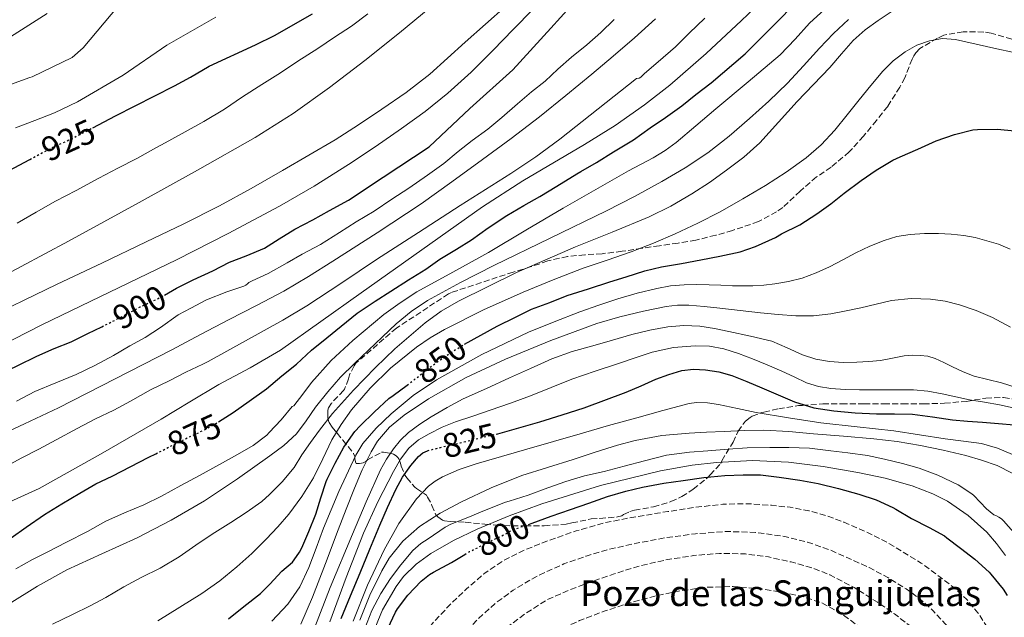
# Model space of a CAD drawing. Units: metres. Extents: x 590272 to 593708, y 4738276 to 4740635.
# Drawn here: x 590654 to 590941, y 4738823 to 4738997 of the extents above; entities that cross this region are included whole.
import ezdxf
from ezdxf.enums import TextEntityAlignment as Align

# ---------------------------------------------------------------- set-up
doc = ezdxf.new("R2010")
doc.units = ezdxf.units.M
doc.header["$MEASUREMENT"] = 0
doc.linetypes.add('DGN Style 3', pattern=[2.435891, 1.739922, -0.695969])
doc.linetypes.add('DGN Style 5', pattern=[1.217945, 0.521977, -0.695969])
for name, color, linetype, lineweight in [('Cota de curva de nivel directora', 7, 'Continuous', 0), ('Curva de nivel de depresión intermedia', 30, 'DGN Style 3', 0), ('Curva de nivel directora', 30, 'Continuous', 30), ('Curva de nivel directora no vista', 30, 'DGN Style 5', 30), ('Curva de nivel intermedia', 30, 'Continuous', 0), ('Texto de Balsa-alberca', 4, 'Continuous', 0), ('Zona arbolada', 92, 'DGN Style 3', 0)]:
    doc.layers.add(name, color=color, linetype=linetype, lineweight=lineweight)
doc.styles.add('Style-Arial', font='arial.ttf')

msp = doc.modelspace()

# ---------------------------------------------------------------- linework, layer by layer
at = {"layer": 'Curva de nivel de depresión intermedia', "color": 30, "linetype": 'DGN Style 3', "lineweight": 0, "flags": 128}
for points, elevation in [([(590940.87, 4738809.59), (590942.37, 4738804.19), (590943.55, 4738798.21), (590944.34, 4738792.19), (590944.69, 4738786), (590945.03, 4738779.81), (590945.53, 4738773.72), (590946.5, 4738767.68), (590947.88, 4738762.87), (590949.36, 4738758.1), (590950.58, 4738753.74), (590951.68, 4738749.34), (590952.2, 4738744.5), (590952, 4738739.63), (590951.48, 4738734.77), (590950.47, 4738729.95), (590948.64, 4738724.3), (590946.45, 4738718.8), (590944.1, 4738713.3), (590941.2, 4738708.13), (590937.55, 4738703.04), (590933.91, 4738697.95), (590928.84, 4738690.89), (590923.78, 4738683.82), (590918.03, 4738675.88), (590914.71, 4738672.38), (590910.78, 4738669.7), (590894.11, 4738661.55), (590890.37, 4738659.71), (590886.62, 4738657.87), (590882.09, 4738655.99), (590877.47, 4738654.3), (590873.55, 4738652.6), (590871.55, 4738651.9), (590869.49, 4738651.57), (590864.52, 4738651.4), (590859.55, 4738651.23), (590849.54, 4738651.62), (590839.52, 4738652), (590833.95, 4738652.42), (590828.38, 4738653.01), (590824.23, 4738653.52), (590820.08, 4738654.13), (590816.55, 4738654.88), (590813.17, 4738656.29), (590810.15, 4738658.54), (590807.6, 4738661.28), (590804.97, 4738664.4), (590802.61, 4738667.68), (590800.31, 4738671.61), (590797.99, 4738675.52), (590795.44, 4738679.47), (590792.9, 4738683.43), (590790.11, 4738687.82), (590787.35, 4738692.23), (590785.09, 4738696.23), (590783.22, 4738700.42), (590781.3, 4738705.6), (590779.49, 4738710.82), (590778.16, 4738714.96), (590776.77, 4738719.09), (590774.95, 4738722.71), (590772.67, 4738726.08), (590770.17, 4738729.38), (590767.67, 4738732.67), (590765.07, 4738736.5), (590762.72, 4738740.53), (590761.46, 4738743.56), (590760.64, 4738746.74), (590759.76, 4738751.79), (590759.23, 4738756.87), (590758.99, 4738762.4), (590758.9, 4738767.94), (590758.98, 4738773.92), (590759.2, 4738779.91), (590759.64, 4738785.47), (590760.45, 4738791.01), (590761.69, 4738796.11), (590763.28, 4738801.12), (590765.27, 4738806.65), (590767.78, 4738811.97), (590771.19, 4738817.11), (590775.14, 4738821.83), (590779.54, 4738826.49), (590784.16, 4738830.93), (590789.39, 4738835.41), (590795.06, 4738839.31), (590801.39, 4738842.48), (590807.96, 4738845.06), (590816.32, 4738848.01), (590824.84, 4738850.4), (590833.96, 4738852.16), (590843.12, 4738853.66), (590851.12, 4738854.86), (590859.14, 4738855.79), (590866.27, 4738855.94), (590873.41, 4738855.47), (590878.87, 4738854.88), (590884.28, 4738853.89), (590889.45, 4738852.41), (590894.5, 4738850.56)], 795), ([(590894.5, 4738850.56), (590900.93, 4738847.8), (590907.19, 4738844.66), (590917.14, 4738838.59), (590926.52, 4738831.58), (590930.36, 4738828.06), (590933.72, 4738824.06), (590936.6, 4738819.6), (590938.9, 4738814.85), (590940.87, 4738809.59)], 795), ([(590862.5, 4738663.31), (590854.58, 4738663.74), (590846.66, 4738664.35), (590841.23, 4738664.92), (590835.86, 4738665.99), (590831.99, 4738667.68), (590828.53, 4738670.11), (590826.42, 4738671.81), (590824.39, 4738673.59), (590821.7, 4738676.1), (590819.01, 4738678.61), (590814.81, 4738684.26), (590810.61, 4738689.91), (590807.53, 4738694.3), (590804.56, 4738698.77), (590801.85, 4738702.84), (590799.19, 4738706.95), (590796.67, 4738711.19), (590794.4, 4738715.59), (590792.54, 4738719.74), (590790.88, 4738723.97), (590789.4, 4738728.75), (590787.91, 4738733.54), (590785.99, 4738737.88), (590783.65, 4738742.03), (590781.2, 4738745.63), (590778.55, 4738749.07), (590775.71, 4738752.21), (590772.83, 4738755.35), (590770.58, 4738758.4), (590768.99, 4738761.86), (590768.16, 4738765.74), (590767.79, 4738771.58), (590768.02, 4738777.41), (590768.44, 4738783.47), (590769.44, 4738789.51), (590771.15, 4738794.97), (590773.24, 4738800.27), (590775.93, 4738806.43), (590779.14, 4738812.35), (590783.12, 4738817.58), (590787.72, 4738822.29), (590792.61, 4738826.72), (590797.89, 4738830.67), (590805.14, 4738834.91), (590812.77, 4738838.34), (590819.21, 4738840.63), (590825.76, 4738842.53), (590833.94, 4738844.39), (590842.2, 4738845.94), (590851.23, 4738847.16), (590860.26, 4738847.81), (590868.76, 4738847.56), (590877.25, 4738846.34), (590883.95, 4738844.7), (590890.47, 4738842.43), (590901.9, 4738837.3), (590907.39, 4738834.34), (590912.76, 4738831.04), (590916.87, 4738828.04), (590920.66, 4738824.64), (590924.17, 4738820.87), (590927.4, 4738816.86), (590930.04, 4738813.06), (590932.29, 4738808.98), (590933.87, 4738804.97), (590934.8, 4738800.82), (590935.37, 4738795.88), (590935.68, 4738790.93), (590935.76, 4738785.37), (590935.86, 4738779.81), (590936.27, 4738774.64), (590936.98, 4738769.5), (590938.23, 4738764.43), (590939.54, 4738759.36), (590940.31, 4738754.26), (590940.69, 4738749.15), (590940.6, 4738744.05), (590939.87, 4738738.94), (590938.36, 4738732.98), (590936.45, 4738727.17), (590934.08, 4738720.94), (590931.46, 4738714.82), (590928.75, 4738709.18), (590925.46, 4738703.9), (590921.27, 4738698.63), (590916.93, 4738693.5), (590912.7, 4738688.61), (590908.42, 4738683.76), (590903.99, 4738679.18), (590899.1, 4738674.93), (590893.67, 4738671.08), (590889.36, 4738668.68), (590882.56, 4738665.88), (590875.41, 4738664.1), (590868.95, 4738663.36), (590862.5, 4738663.31)], 790), ([(590867.42, 4738674.42), (590862.03, 4738674.53), (590856.51, 4738675.24), (590851.04, 4738676.53), (590846.51, 4738678.02), (590842.32, 4738680.23), (590838.11, 4738683.43), (590834.08, 4738686.82), (590829.78, 4738690.4), (590825.78, 4738694.35), (590823.99, 4738696.88), (590822.03, 4738701.03), (590820.48, 4738705.36), (590818.73, 4738710.82), (590816.91, 4738716.24), (590814.51, 4738722.71), (590812.1, 4738729.19), (590808.16, 4738739.64), (590804.23, 4738750.1), (590801.9, 4738754.89), (590798.82, 4738759.3), (590796.25, 4738762.15), (590793.43, 4738764.72), (590790.86, 4738766.73), (590788.29, 4738768.74), (590786.16, 4738770.65), (590784.12, 4738772.67), (590782.31, 4738774.77), (590780.77, 4738777.12), (590779.61, 4738779.73), (590779.03, 4738782.47), (590778.86, 4738786.17), (590779.17, 4738789.86), (590779.81, 4738793.27), (590780.69, 4738796.66), (590783.35, 4738805.02), (590785.19, 4738808.98), (590787.7, 4738812.66), (590791.55, 4738816.37), (590795.78, 4738819.54), (590801.73, 4738824), (590808, 4738827.94), (590814, 4738830.6), (590820.13, 4738832.88), (590827.19, 4738835.35), (590834.34, 4738837.6), (590842.45, 4738839.5), (590850.66, 4738840.78), (590858.25, 4738841.42), (590865.84, 4738841.26), (590872.51, 4738840.37), (590879.12, 4738838.91), (590884.86, 4738837.32), (590890.42, 4738835.2), (590897.53, 4738831.45), (590904.32, 4738827.18), (590909.32, 4738823.72), (590914.16, 4738820.05), (590918.25, 4738816.51), (590921.88, 4738812.43), (590923.86, 4738809.11), (590925.22, 4738805.5), (590926.41, 4738801.16), (590927.2, 4738796.75), (590927.7, 4738792), (590927.92, 4738787.25), (590927.9, 4738781.99), (590927.87, 4738776.74), (590927.87, 4738771.04), (590927.87, 4738765.34), (590927.87, 4738760.01), (590927.87, 4738754.67), (590927.48, 4738748.36), (590926.35, 4738742.13), (590924.91, 4738736.25), (590923.43, 4738730.38), (590921.78, 4738723.92), (590920.07, 4738717.47), (590919.02, 4738714.62), (590916.83, 4738710.61), (590914.35, 4738706.7), (590908.53, 4738697.94), (590901.91, 4738689.74), (590898.34, 4738686.41), (590894.45, 4738683.44), (590889.55, 4738680.1), (590884.26, 4738677.38), (590878.6, 4738675.67), (590872.82, 4738674.8), (590867.42, 4738674.42)], 785), ([(590859.96, 4738685.62), (590856.64, 4738686.22), (590853.35, 4738687.84), (590851.49, 4738689.28), (590849.39, 4738691.7), (590847.91, 4738694.51), (590845.91, 4738699.71), (590844.34, 4738704.99), (590842.94, 4738710.95), (590841.54, 4738716.91), (590840.11, 4738722.4), (590838.51, 4738727.86), (590836.31, 4738733.1), (590833.46, 4738738.07), (590830.54, 4738742.53), (590827.15, 4738746.61), (590823.83, 4738749.85), (590820.45, 4738753.03), (590816.91, 4738755.85), (590815.2, 4738757.32), (590813.78, 4738759.03), (590812.39, 4738761.15), (590811.01, 4738763.27), (590810.43, 4738765.84), (590809.86, 4738768.42), (590809.14, 4738771.2), (590808.26, 4738773.95), (590806.95, 4738776.5), (590804.92, 4738778.66), (590802.25, 4738780.35), (590799.36, 4738781.46), (590796.61, 4738782), (590793.86, 4738782.55), (590792.11, 4738783.25), (590790.55, 4738784.43), (590789.1, 4738786.66), (590788.4, 4738789.11), (590788.1, 4738792.04), (590788.37, 4738794.96), (590789.31, 4738798.3), (590790.72, 4738801.54), (590792.79, 4738805), (590795.35, 4738808.08), (590799.9, 4738812.06), (590804.87, 4738815.41), (590810.99, 4738818.83), (590817.32, 4738821.78), (590824.56, 4738824.53), (590831.92, 4738826.93), (590839.32, 4738828.94), (590846.84, 4738830.53), (590854.52, 4738831.52), (590862.21, 4738831.73), (590869.2, 4738831.19), (590876.18, 4738830.13), (590882.24, 4738828.89), (590888.13, 4738826.94), (590893.65, 4738823.94), (590898.72, 4738820.22), (590904.43, 4738815.44), (590909.73, 4738810.21), (590912.29, 4738807.07), (590914.37, 4738803.6), (590916.12, 4738799.37), (590917.3, 4738794.98), (590918.21, 4738790.02), (590918.71, 4738785.02), (590918.81, 4738779.22), (590918.69, 4738773.41), (590918.48, 4738768.01), (590917.89, 4738762.62), (590916.56, 4738756.64), (590914.96, 4738750.74), (590912.97, 4738743.78), (590910.87, 4738736.86), (590908.32, 4738729.63), (590905.01, 4738722.69), (590901.02, 4738716.74), (590896.45, 4738711.25), (590892.08, 4738706.42), (590887.59, 4738701.7), (590883.25, 4738697.45), (590878.69, 4738693.39), (590874.31, 4738690.34), (590869.44, 4738687.81), (590865.81, 4738686.44), (590862.16, 4738685.71), (590859.96, 4738685.62)], 780)]:
    msp.add_lwpolyline(points, dxfattribs=dict(at, elevation=elevation))
at = {"layer": 'Curva de nivel directora', "color": 30, "linetype": 'Continuous', "lineweight": 30, "flags": 128}
for points, elevation in [([(590696.1, 4738916.9), (590699.57, 4738918.89), (590704.47, 4738921.32), (590710.15, 4738923.98), (590715.07, 4738926.5), (590719.95, 4738928.3), (590725.25, 4738930.63), (590729.55, 4738933.27), (590734.11, 4738936.1), (590739.38, 4738938.9), (590744.27, 4738941.59), (590749.79, 4738944.63), (590760, 4738951.32), (590773.35, 4738960.2), (590785.27, 4738971.37), (590797.8, 4738982.73), (590808.98, 4738994.85), (590820.2, 4739007.45)], 900), ([(590711.89, 4738879.86), (590716.15, 4738882.6), (590720.8, 4738885.9), (590725.87, 4738889.53), (590730.39, 4738893.3), (590734.66, 4738896.65), (590739.06, 4738900.81), (590743.54, 4738904.42), (590747.73, 4738907.78), (590752.4, 4738911.56), (590757.6, 4738915.11), (590762.15, 4738918.02), (590767.39, 4738921.35), (590772.37, 4738924.44), (590776.55, 4738927.34), (590781.35, 4738930.28), (590785.79, 4738933.06), (590790.61, 4738936.49), (590796.1, 4738940.12), (590801.09, 4738943.08), (590805.68, 4738945.72), (590810.71, 4738948.66), (590816.51, 4738952.29), (590817.67, 4738952.97), (590822.26, 4738955.65), (590827.27, 4738958.73), (590833.06, 4738962.2), (590837.97, 4738965.7), (590842.4, 4738968.74), (590847.2, 4738972.17), (590851.27, 4738975.43), (590855.73, 4738978.89), (590865.67, 4738987.4), (590873.67, 4738995.38), (590881.27, 4739003.11)], 875), ([(590675.16, 4738965.78), (590681.75, 4738969.2), (590698.95, 4738978.02), (590703.62, 4738980.59), (590709.08, 4738983.71), (590722.65, 4738990.03), (590728.22, 4738992.72), (590739.29, 4738999.01)], 925), ([(590783.69, 4738902.53), (590788.51, 4738905.18), (590793.28, 4738907.8), (590798.61, 4738910.44), (590803.25, 4738912.74), (590808.61, 4738914.76), (590813.71, 4738916.74), (590819.92, 4738918.69), (590826.19, 4738920.74), (590830.99, 4738922.17), (590836.39, 4738924.01), (590841.27, 4738925.17), (590847.09, 4738926.15), (590852.8, 4738927.17), (590858.32, 4738928.26), (590864.27, 4738929.54), (590868.71, 4738931.11), (590874.55, 4738933.67), (590876.34, 4738934.74), (590881.65, 4738937.41), (590886.64, 4738940.6), (590890.71, 4738943.53), (590894.66, 4738946.69), (590899.62, 4738950.31), (590904, 4738953.41), (590908.85, 4738956.33), (590910.99, 4738957.24), (590916.11, 4738959.48), (590921.51, 4738961.96), (590926.88, 4738963.76), (590932.24, 4738965.14), (590933.63, 4738965.28), (590939.38, 4738965.35), (590944.37, 4738964.88)], 850), ([(590649.22, 4738952.53), (590656.76, 4738956.53)], 925), ([(590577.3, 4738847.82), (590581.31, 4738852.33), (590586.37, 4738856.79), (590591.38, 4738860.83), (590595.55, 4738863.63), (590600.43, 4738866.55), (590607.97, 4738871.5), (590617.19, 4738876.59), (590622.45, 4738879.4), (590627.2, 4738882.31), (590628.5, 4738883.18), (590633.65, 4738886.43), (590638.35, 4738889.05), (590643.09, 4738891.51), (590648.13, 4738893.85), (590653.19, 4738896.27), (590658.75, 4738899.08), (590663.86, 4738901.32), (590668.82, 4738903.27), (590673.63, 4738905.62), (590677.74, 4738907.63)], 900), ([(590792.93, 4738876.26), (590793.47, 4738876.39), (590799.61, 4738878.06), (590805.7, 4738879.88), (590812.21, 4738881.86), (590818.69, 4738883.94), (590830.9, 4738888.47), (590835.28, 4738890.35), (590839.65, 4738892.28), (590843.39, 4738893.69), (590847.23, 4738894.82), (590850.65, 4738895.28), (590854.08, 4738895.09), (590857.99, 4738894.5), (590861.79, 4738893.4), (590866.17, 4738891.6), (590870.53, 4738889.78), (590875.31, 4738887.74), (590880.11, 4738885.7), (590885.78, 4738883.96), (590891.65, 4738883.03), (590897.84, 4738882.51), (590904.03, 4738882.21), (590909.33, 4738882.23), (590914.63, 4738882.13), (590920.48, 4738881.32), (590926.32, 4738880.47), (590930.69, 4738880.09), (590935.06, 4738879.72), (590939.7, 4738879.33), (590944.34, 4738878.95)], 825), ([(590714.8, 4738822.31), (590719.25, 4738825.86), (590724.13, 4738829.69), (590726.82, 4738832.39), (590730.34, 4738836.26), (590733.42, 4738838.87), (590733.98, 4738839.5), (590735.54, 4738841.74), (590736.18, 4738843), (590738.27, 4738847.8), (590740.29, 4738852.86), (590741.76, 4738857.64), (590743.3, 4738862.42), (590743.63, 4738863.14), (590745.94, 4738867.77), (590748.48, 4738872.49), (590751.67, 4738876.98), (590753.23, 4738878.7), (590757.39, 4738882.81), (590761.65, 4738886.71), (590762.83, 4738887.54), (590766.96, 4738890.57)], 850), ([(590651.3, 4738845.93), (590655.65, 4738849.1), (590660.98, 4738852.75), (590666.1, 4738855.94), (590671.31, 4738859.06), (590675.97, 4738861.7), (590680.8, 4738864.01), (590691.49, 4738869.53), (590693.52, 4738870.53)], 875), ([(590747.71, 4738822.38), (590750.44, 4738829.04), (590753.2, 4738835.69), (590756.06, 4738842.66), (590758.93, 4738849.62), (590761.21, 4738854.87), (590763.62, 4738860.07), (590765.64, 4738863.68), (590768.07, 4738867.1), (590770.27, 4738869.75), (590771.58, 4738870.8), (590772.92, 4738871.38)], 825), ([(590802.38, 4738849.89), (590803.51, 4738850.27), (590809.08, 4738852.26), (590814.68, 4738854.21), (590820.05, 4738856.13), (590825.51, 4738858.02), (590830.87, 4738859.58), (590835.73, 4738860.78), (590841.92, 4738861.98), (590847.56, 4738862.74), (590853.67, 4738863.57), (590859.72, 4738864.21), (590865.14, 4738864.38), (590870.23, 4738864.32), (590875.65, 4738863.7), (590881.7, 4738862.78), (590887.01, 4738861.87), (590892.93, 4738860.35), (590898.9, 4738858.69), (590903.96, 4738857.1), (590908.87, 4738854.86), (590909.72, 4738854.3), (590914.26, 4738851.66), (590919.51, 4738848.94), (590923.91, 4738846.51), (590924.63, 4738845.98), (590928.61, 4738842.91), (590932.8, 4738839.7), (590936.98, 4738835.95), (590937.46, 4738835.39), (590941.09, 4738830.96), (590942.21, 4738829.14)], 800), ([(590761.27, 4738819.44), (590763.51, 4738824.29), (590764.12, 4738825.2), (590767.19, 4738829.17), (590771.04, 4738833.28), (590773.48, 4738835.23), (590774.69, 4738835.97), (590779.88, 4738838.75), (590783.79, 4738841.11)], 800)]:
    msp.add_lwpolyline(points, dxfattribs=dict(at, elevation=elevation))
at = {"layer": 'Curva de nivel directora no vista', "color": 30, "linetype": 'DGN Style 5', "lineweight": 30, "flags": 128}
for points, elevation in [([(590656.76, 4738956.53), (590663.45, 4738960.08), (590669.18, 4738962.67), (590675.16, 4738965.78)], 925), ([(590677.74, 4738907.63), (590679.35, 4738908.41), (590684.23, 4738910.92), (590688.98, 4738913.43), (590694.98, 4738916.26), (590696.1, 4738916.9)], 900), ([(590766.96, 4738890.57), (590767.68, 4738891.1), (590772.56, 4738894.98), (590777.94, 4738898.94), (590783.6, 4738902.49), (590783.69, 4738902.53)], 850), ([(590693.52, 4738870.53), (590696.15, 4738871.83), (590700.59, 4738874.17), (590705.51, 4738876.42), (590710.66, 4738879.06), (590711.89, 4738879.86)], 875), ([(590772.92, 4738871.38), (590773.07, 4738871.45), (590777.76, 4738872.6), (590782.45, 4738873.74), (590787.96, 4738875.06), (590792.93, 4738876.26)], 825), ([(590783.79, 4738841.11), (590785.17, 4738841.94), (590790.82, 4738844.77), (590795.97, 4738847.2), (590796.98, 4738847.89), (590798.1, 4738848.42), (590802.38, 4738849.89)], 800)]:
    msp.add_lwpolyline(points, dxfattribs=dict(at, elevation=elevation))
at = {"layer": 'Curva de nivel intermedia', "color": 30, "linetype": 'Continuous', "lineweight": 0, "flags": 128}
for points, elevation in [([(590647.19, 4738921.54), (590667.98, 4738932.66), (590688.66, 4738943.97), (590705.67, 4738953.37), (590722.58, 4738962.96), (590733.65, 4738969.95), (590744.31, 4738977.55), (590754.62, 4738985.4), (590764.74, 4738993.47), (590780.44, 4739006.55)], 915), ([(590649.85, 4738855.98), (590659.49, 4738860.37), (590677.35, 4738870.39), (590695.06, 4738880.66), (590703.49, 4738885.69), (590711.93, 4738890.72), (590721.05, 4738895.61), (590729.97, 4738900.82), (590741.76, 4738909.17), (590753.51, 4738917.57), (590771.25, 4738930.12), (590789, 4738942.64), (590800.71, 4738950.25), (590818.79, 4738960.91), (590827.7, 4738966.43), (590836.33, 4738972.42), (590843.72, 4738978.23), (590854.35, 4738987.48), (590864.63, 4738997.12), (590872.02, 4739004.22)], 880), ([(590682.49, 4739001.31), (590672.35, 4738989.14), (590669.05, 4738986.24), (590657.4, 4738980.63), (590656.7, 4738980.42), (590640.75, 4738974.72), (590625.39, 4738967.6), (590620.28, 4738965.44), (590614.2, 4738962.77), (590608.41, 4738960.15), (590601.66, 4738957.52)], 935), ([(590607.87, 4738880.51), (590617.75, 4738886.04), (590639.03, 4738897.35), (590660.47, 4738908.32), (590680.04, 4738917.76), (590699.62, 4738927.17), (590714.7, 4738934.85), (590729.62, 4738942.85), (590739.84, 4738948.74), (590749.85, 4738954.98), (590757.63, 4738960.17), (590765.29, 4738965.54), (590772.19, 4738970.56), (590778.86, 4738975.89), (590785.63, 4738982.02), (590792.1, 4738988.45), (590797.92, 4738994.45), (590803.74, 4739000.45)], 905), ([(590618.71, 4738897.88), (590641.69, 4738909), (590664.71, 4738920.03), (590677.73, 4738926.23), (590690.76, 4738932.43), (590701.49, 4738937.6), (590712.13, 4738942.95), (590721.4, 4738948.01), (590730.55, 4738953.27), (590738.26, 4738957.73), (590745.91, 4738962.27), (590752.79, 4738966.64), (590759.54, 4738971.19), (590766.71, 4738976.11), (590773.54, 4738981.46), (590778.74, 4738986.09), (590783.91, 4738990.74), (590789.89, 4738996), (590795.83, 4739001.3)], 910), ([(590652.63, 4738836.92), (590657.46, 4738839.62), (590662, 4738841.86), (590667.41, 4738844.66), (590673.56, 4738847.86), (590678.93, 4738850.87), (590684.4, 4738853.23), (590690.05, 4738855.6), (590695.24, 4738858.1), (590700.89, 4738861.28), (590706.33, 4738864.21), (590712.09, 4738867.41), (590717.41, 4738870.35), (590721.93, 4738872.9), (590725.99, 4738875.99), (590726.66, 4738876.69), (590730.12, 4738880.45), (590733.37, 4738884.37), (590733.86, 4738884.51), (590736.45, 4738887.95), (590739.03, 4738891.38), (590744.75, 4738897.78), (590751.13, 4738903.62), (590760.15, 4738911.18), (590764.87, 4738914.65), (590769.81, 4738917.81), (590780.3, 4738923.57), (590790.77, 4738929.33), (590801.63, 4738935.83), (590812.52, 4738942.29), (590822.08, 4738947.74), (590831.65, 4738953.17), (590838.81, 4738957.02), (590842.29, 4738959.09), (590845.54, 4738961.47), (590851.34, 4738966.36), (590857.14, 4738971.25), (590866.55, 4738979.18), (590875.96, 4738987.1), (590880.3, 4738991.6), (590884.5, 4738996.27), (590888.84, 4739000.29)], 870), ([(590663.38, 4738820.74), (590669.16, 4738823.57), (590674.31, 4738826.08), (590678.9, 4738828.5), (590684.18, 4738831.68), (590689.24, 4738834.34), (590694.82, 4738837.06), (590700.34, 4738840.45), (590705.25, 4738843.83), (590710.02, 4738847.03), (590715.41, 4738850.4), (590719.94, 4738853.33), (590724.52, 4738856.58), (590726.74, 4738858.64), (590730.49, 4738862.34), (590733.93, 4738866.51), (590736.17, 4738870.23), (590738.76, 4738873.82), (590741.35, 4738877.41), (590745.11, 4738882.24), (590751.26, 4738889.09), (590757.75, 4738895.7), (590763.34, 4738901.16), (590772.19, 4738908.77), (590776.93, 4738912.14), (590781.94, 4738915.14), (590798.87, 4738923.47), (590816.1, 4738930.98), (590826.88, 4738935.28), (590837.62, 4738939.7), (590843.99, 4738942.86), (590850.13, 4738946.45), (590855.26, 4738949.8), (590860.25, 4738953.36), (590865.29, 4738957.15), (590869.99, 4738961.33), (590875.48, 4738967.36), (590880.9, 4738973.42), (590885.7, 4738978.42), (590890.49, 4738983.41), (590893.89, 4738987.33), (590897.3, 4738991.25), (590900.78, 4738994.34), (590904.55, 4738997.12), (590908.33, 4738999.66)], 860), ([(590661.8, 4738999.17), (590651.07, 4738992.35), (590646.41, 4738990.24), (590590.83, 4738968.66), (590586.22, 4738966.58), (590581.77, 4738964.12), (590577.4, 4738960.9), (590572.62, 4738957.3), (590571.11, 4738956.53), (590566.36, 4738953.72), (590561.66, 4738950.4), (590556.33, 4738946.69), (590553.67, 4738944.31), (590548.73, 4738939.41), (590545.8, 4738937.16), (590540.07, 4738933.3), (590535.16, 4738930.56), (590529, 4738927.16), (590523.29, 4738924.16), (590518.67, 4738921.94), (590516.79, 4738920.64), (590512.06, 4738917.97), (590507.1, 4738915.33), (590502.63, 4738912.82)], 940), ([(590649.03, 4738866.42), (590654.2, 4738869.24), (590659.37, 4738871.86), (590664.39, 4738874.61), (590670.55, 4738877.87), (590675.94, 4738880.69), (590681.24, 4738883.23), (590686.1, 4738885.91), (590691.96, 4738889.23), (590697.4, 4738891.86), (590702.34, 4738894.34), (590707.24, 4738896.67), (590708.8, 4738897.46), (590719.71, 4738903.53), (590730.63, 4738909.6), (590737.63, 4738913.77), (590747.85, 4738920.5), (590758.02, 4738927.3), (590770.25, 4738935.19), (590782.49, 4738943.07), (590797.25, 4738952.4), (590804.51, 4738957.23), (590811.53, 4738962.4), (590822.77, 4738971.27), (590834.01, 4738980.14), (590834.7, 4738980.22), (590835.18, 4738980.56), (590836.33, 4738981.6), (590840.34, 4738985.06), (590845.34, 4738989.42), (590849.34, 4738993.41), (590853.93, 4738997.76)], 885), ([(590650.71, 4738826.72), (590658.98, 4738831.88), (590667.49, 4738836.58), (590677.79, 4738841.27), (590688.08, 4738845.95), (590698.02, 4738851.13), (590707.73, 4738856.74), (590717.43, 4738863.16), (590726.89, 4738869.95), (590730.91, 4738872.94), (590734.63, 4738876.31), (590737.5, 4738880.18), (590740.21, 4738884.15), (590743.75, 4738888.61), (590747.53, 4738892.87), (590751.59, 4738896.85), (590755.69, 4738900.8), (590759.72, 4738904.66), (590763.78, 4738908.5), (590768.15, 4738912.13), (590772.92, 4738915.25), (590782.53, 4738920.53), (590792.29, 4738925.5), (590808.78, 4738933.48), (590825.24, 4738941.49), (590833.36, 4738945.69), (590841.4, 4738950.06), (590848.22, 4738954.05), (590854.77, 4738958.46), (590860.99, 4738963.35), (590866.98, 4738968.51), (590872.64, 4738973.56), (590878.12, 4738978.78), (590882.79, 4738983.89), (590887.4, 4738989.06), (590891.56, 4738993.27), (590895.88, 4738997.34)], 865), ([(590711.07, 4738998.07), (590696.73, 4738989.91), (590684.04, 4738981.17), (590670.65, 4738973.3), (590663.96, 4738970.16), (590658.17, 4738967.92), (590652.54, 4738965.7)], 930), ([(590652.85, 4738885.89), (590658.21, 4738888.67), (590664.31, 4738891.22), (590670.28, 4738893.71), (590675.7, 4738896.32), (590681.19, 4738899.19), (590685.96, 4738902.1), (590690.39, 4738904.47), (590694.9, 4738907.43), (590700.05, 4738911.07), (590703.75, 4738913.06), (590708.37, 4738915.46), (590714.26, 4738917.79), (590719.27, 4738919.51), (590719.81, 4738919.78), (590720.33, 4738920.13), (590720.68, 4738920.58), (590721.7, 4738921.07), (590726.34, 4738923.14), (590731.88, 4738926.34), (590736.33, 4738928.79), (590741.64, 4738931.67), (590747.17, 4738935.12), (590752.04, 4738938.29), (590757.3, 4738941.44), (590762.5, 4738944.9), (590767.45, 4738948.16), (590772.9, 4738951.95), (590777.65, 4738955.3), (590781.86, 4738958.8), (590785.93, 4738962.08), (590790.49, 4738965.38), (590794.6, 4738968.77), (590799.21, 4738972.72), (590803.29, 4738976.3), (590807.24, 4738979.42), (590810.98, 4738982.88), (590814.95, 4738986.34), (590819.45, 4738990), (590823.53, 4738993.57), (590827.48, 4738997.36)], 895), ([(590653.06, 4738937.92), (590658.58, 4738941.14), (590664.23, 4738944.27), (590670.25, 4738947.39), (590676.89, 4738951.03), (590682.47, 4738953.94), (590687.98, 4738956.82), (590693.7, 4738960), (590696.31, 4738961.35), (590702.1, 4738964.58), (590707.58, 4738967.63), (590713.61, 4738971.22), (590718.89, 4738974.83), (590724.5, 4738978.37), (590729.94, 4738981.81), (590735.05, 4738985.22), (590740.89, 4738988.88), (590745.78, 4738992.27), (590750.73, 4738995.47), (590755.45, 4738999.07)], 920), ([(590706.6, 4738905.34), (590715.01, 4738909.78), (590722.97, 4738913.87), (590730.9, 4738918), (590738.15, 4738922.28), (590745.24, 4738926.82), (590758.21, 4738935.06), (590771.03, 4738943.54), (590780.05, 4738949.92), (590788.97, 4738956.45), (590797.37, 4738962.63), (590805.67, 4738968.94), (590813.35, 4738975.14), (590820.92, 4738981.46), (590827.19, 4738986.7), (590833.37, 4738992.05), (590839.49, 4738997.63)], 890), ([(590694.15, 4738821.67), (590700.59, 4738825.68), (590707.01, 4738829.71), (590712.23, 4738833.42), (590717.19, 4738837.49), (590721.58, 4738841.42), (590725.8, 4738845.54), (590729.17, 4738849.13), (590732.36, 4738852.88), (590736.2, 4738858.06), (590739.62, 4738863.51), (590742.32, 4738869.06), (590744.98, 4738874.64), (590747.69, 4738879.07), (590750.71, 4738883.31), (590756.12, 4738889.71), (590762.13, 4738895.57), (590769.68, 4738901.69), (590773.67, 4738904.41), (590777.86, 4738906.85), (590789.25, 4738912.58), (590800.87, 4738917.74), (590809.61, 4738921.31), (590818.41, 4738924.7), (590825.41, 4738927.1), (590832.42, 4738929.5), (590838.9, 4738932.03), (590845.29, 4738934.77), (590851.91, 4738937.87), (590858.41, 4738941.22), (590865.06, 4738944.99), (590871.61, 4738948.94), (590877.65, 4738952.8), (590883.49, 4738956.98), (590887.95, 4738960.78), (590891.91, 4738965.07), (590895.47, 4738969.49), (590899.03, 4738973.9), (590902.45, 4738978.09), (590905.88, 4738982.27), (590908.93, 4738985.29), (590912.42, 4738987.92), (590915.85, 4738989.9), (590919.56, 4738991.18), (590923.35, 4738991.79), (590927.11, 4738991.55), (590933.17, 4738990.19), (590939.24, 4738988.83), (590943.79, 4738987.89)], 855), ([(590727.44, 4738821.57), (590732.12, 4738826.58), (590735.61, 4738831.66), (590738.23, 4738837.25), (590740.4, 4738842.99), (590742.55, 4738848.74), (590746.98, 4738859.52), (590751.96, 4738870.11), (590754.04, 4738873.49), (590757.88, 4738878.02), (590762.25, 4738882.15), (590768.68, 4738887.5), (590775.57, 4738892.16), (590788.77, 4738899.55), (590802.39, 4738906.02), (590809.86, 4738909.07), (590817.4, 4738911.95), (590822.91, 4738913.91), (590828.47, 4738915.78), (590834.14, 4738917.45), (590839.89, 4738918.85), (590843.89, 4738919.57), (590847.93, 4738919.92), (590851.56, 4738919.97), (590855.19, 4738919.9), (590858.61, 4738919.75), (590862.02, 4738919.6), (590864.98, 4738919.56), (590867.94, 4738919.6), (590871.15, 4738919.81), (590874.36, 4738920.18), (590878.38, 4738920.8), (590882.34, 4738921.79), (590886.44, 4738923.34), (590890.39, 4738925.18), (590894.23, 4738927.22), (590898.07, 4738929.25), (590902.13, 4738931.13), (590906.29, 4738932.82), (590910.06, 4738933.96), (590913.93, 4738934.62), (590918.06, 4738934.89), (590922.2, 4738934.85), (590925.9, 4738934.64), (590929.61, 4738934.26), (590932.9, 4738933.69), (590939.67, 4738931.74), (590943.08, 4738930.25)], 845), ([(590735.9, 4738820.72), (590739.33, 4738828.64), (590743.09, 4738838.46), (590746.84, 4738848.27), (590749.18, 4738854.36), (590751.53, 4738860.45), (590753.8, 4738865.82), (590756.41, 4738871.07), (590758.3, 4738874.17), (590761.82, 4738878.32), (590766.05, 4738881.84), (590773.21, 4738886.57), (590784.23, 4738892.77), (590795.69, 4738898.13), (590808.91, 4738903.63), (590822.36, 4738908.54), (590829.11, 4738910.55), (590835.99, 4738912.21), (590842.62, 4738913.52), (590845.94, 4738913.89), (590849.27, 4738913.9), (590853.77, 4738913.56), (590858.26, 4738913.09), (590864.23, 4738912.41), (590870.2, 4738911.73), (590875.35, 4738911.2), (590880.5, 4738910.77), (590885.63, 4738910.77), (590890.76, 4738911.41), (590895.17, 4738912.26), (590899.54, 4738913.18), (590904, 4738914.23), (590908.47, 4738915.26), (590914.16, 4738915.91), (590919.89, 4738915.71), (590924.15, 4738915.1), (590928.36, 4738914.02), (590933.23, 4738912.37), (590937.93, 4738910.33), (590943.18, 4738907.54)], 840), ([(590738.31, 4738815.6), (590744.46, 4738831.41), (590751.01, 4738847.06), (590755.02, 4738856.48), (590759.22, 4738865.83), (590760.96, 4738868.98), (590763.01, 4738871.97), (590765.04, 4738874.5), (590767.38, 4738876.74), (590770.62, 4738879.14), (590774.01, 4738881.3), (590778.61, 4738884.05), (590783.35, 4738886.53), (590790.1, 4738889.59), (590796.85, 4738892.66), (590803.04, 4738895.48), (590809.24, 4738898.29), (590815.16, 4738900.38), (590821.24, 4738902.08), (590826.92, 4738903.73), (590832.61, 4738905.33), (590837.85, 4738906.6), (590843.16, 4738907.6), (590847.83, 4738908.03), (590852.5, 4738907.76), (590856.74, 4738907.07), (590860.97, 4738906.24), (590867.24, 4738904.92), (590873.46, 4738903.39), (590878, 4738901.49), (590882.5, 4738899.41), (590886.36, 4738898.19), (590890.31, 4738897.44), (590894.33, 4738897.23), (590898.36, 4738897.3), (590901.81, 4738897.47), (590905.25, 4738897.76), (590908.73, 4738898.42), (590912.2, 4738899.12), (590914.51, 4738899.28), (590916.84, 4738899.22), (590919.06, 4738898.99), (590921.22, 4738898.4), (590923.78, 4738897.17), (590926.29, 4738895.9), (590929.42, 4738894.5), (590932.61, 4738893.23), (590936.59, 4738892.18), (590940.58, 4738891.22), (590944.92, 4738889.9)], 835), ([(590645.22, 4738874.69), (590655.17, 4738879.28), (590665.08, 4738883.95), (590681.66, 4738892.37), (590698.18, 4738900.91), (590706.6, 4738905.34)], 890), ([(590744.4, 4738821.38), (590749.11, 4738834.41), (590754.23, 4738847.31), (590758.39, 4738856.44), (590762.98, 4738865.38), (590765, 4738868.92), (590767.49, 4738872.19), (590770.26, 4738874.57), (590773.4, 4738876.39), (590777.21, 4738878.25), (590781.11, 4738879.84), (590786.17, 4738881.54), (590791.22, 4738883.25), (590797.12, 4738885.32), (590803, 4738887.44), (590809.02, 4738889.92), (590815.06, 4738892.34), (590821.88, 4738894.63), (590828.71, 4738896.9), (590833.59, 4738898.56), (590838.5, 4738900.22), (590844.77, 4738901.61), (590851.14, 4738902.06), (590855.31, 4738901.93), (590859.46, 4738901.15), (590863.75, 4738899.83), (590867.89, 4738898.27), (590872.16, 4738896.47), (590876.41, 4738894.62), (590879.99, 4738892.95), (590883.61, 4738891.28), (590887.09, 4738890.17), (590890.71, 4738889.62), (590894.9, 4738889.3), (590899.09, 4738889.17), (590903.23, 4738889.17), (590907.37, 4738889.17), (590911.11, 4738889.18), (590914.85, 4738889.18), (590919.07, 4738888.82), (590923.25, 4738888.05), (590927.25, 4738887.16), (590931.24, 4738886.29), (590935.61, 4738885.55), (590939.99, 4738884.8), (590943.98, 4738883.92)], 830), ([(590751.16, 4738821.65), (590755.42, 4738832.18), (590760.23, 4738842.5), (590764.53, 4738850.16), (590769.72, 4738857.36), (590773.16, 4738861.03), (590775.12, 4738862.55), (590777.29, 4738863.79), (590782.15, 4738865.88), (590787.13, 4738867.55), (590794.53, 4738869.71), (590801.93, 4738871.86), (590809.71, 4738874.12), (590817.49, 4738876.38), (590825.75, 4738878.74), (590834.02, 4738881.06), (590841.66, 4738883.19), (590849.32, 4738885.22), (590851.45, 4738885.54), (590854.72, 4738885.43), (590857.96, 4738884.91), (590863.45, 4738883.73), (590868.95, 4738882.59), (590878.35, 4738880.99), (590887.78, 4738879.57), (590898.46, 4738878.4), (590909.14, 4738877.22), (590916.65, 4738876.05), (590924.15, 4738874.85), (590929.48, 4738874.19), (590934.8, 4738873.5), (590939.38, 4738872.2), (590943.81, 4738870.35)], 820), ([(590753.11, 4738821.95), (590756.03, 4738829.23), (590759.52, 4738836.31), (590761.75, 4738839.99), (590765.74, 4738845), (590770.56, 4738849.28), (590776.57, 4738853.18), (590782.87, 4738856.45), (590791.54, 4738860.61), (590800.44, 4738864.18), (590807.93, 4738866.52), (590815.43, 4738868.83), (590821.92, 4738870.95), (590828.42, 4738873.04), (590833.55, 4738874.43), (590841.39, 4738875.85), (590849.32, 4738876.58), (590854.43, 4738876.81), (590859.54, 4738877.02), (590865.37, 4738877.31), (590871.19, 4738877.44), (590878.43, 4738877.03), (590885.67, 4738876.38), (590894.46, 4738875.68)], 815), ([(590894.46, 4738875.68), (590903.25, 4738874.93), (590910.13, 4738874.06), (590916.96, 4738872.9), (590923.57, 4738871.53), (590930.13, 4738869.97), (590934.77, 4738868.66), (590939.33, 4738867.06), (590943.75, 4738864.84)], 815), ([(590768.66, 4738842.24), (590771, 4738844.27), (590773.14, 4738845.71), (590778.04, 4738849.07), (590779.76, 4738849.95), (590784.71, 4738851.91), (590789.59, 4738853.95), (590795.68, 4738856.39), (590796.79, 4738856.72), (590802.31, 4738858.45), (590808.08, 4738860.56), (590813.36, 4738862.46), (590818.79, 4738864.08), (590824.47, 4738865.34), (590830.39, 4738866.91), (590836.32, 4738868.46), (590842.71, 4738870.08), (590849.43, 4738871.02), (590854.82, 4738871.42), (590860.74, 4738871.86), (590866.26, 4738872.29), (590872.87, 4738872.32), (590878.47, 4738872.32), (590884.5, 4738872.11), (590890.72, 4738871.39), (590895.75, 4738870.78), (590901.43, 4738869.98), (590906.42, 4738868.93), (590911.68, 4738867.65), (590916.53, 4738866.35), (590921.99, 4738864.29), (590927.97, 4738861.49), (590931.94, 4738858.83), (590932.55, 4738858.3), (590936.26, 4738854.4), (590938.39, 4738852.69), (590938.96, 4738852.48), (590939.81, 4738852.03), (590940.58, 4738851.49), (590941.17, 4738850.94), (590944.92, 4738846.77)], 810), ([(590756.85, 4738817.82), (590759.8, 4738824.95), (590763.73, 4738831.79), (590765.88, 4738834.64), (590769.58, 4738838.31), (590773.84, 4738841.36), (590780.53, 4738845.17), (590787.43, 4738848.47), (590796.79, 4738852.35), (590806.29, 4738855.92), (590823.43, 4738861.3), (590840.93, 4738865.52), (590850.27, 4738867.16), (590857.31, 4738867.98), (590867.88, 4738868.51), (590878.4, 4738868.1), (590888.51, 4738866.8), (590898.6, 4738865.01), (590906.59, 4738863.35), (590914.48, 4738861.2), (590920.53, 4738858.86), (590924.83, 4738856.63), (590930.86, 4738852.53), (590936.29, 4738847.58), (590939.13, 4738844.29), (590941.72, 4738840.83)], 805), ([(590754.56, 4738819.47), (590756.63, 4738824.75), (590759.24, 4738829.71), (590762.12, 4738834.08), (590765.12, 4738838.11), (590768.66, 4738842.24)], 810)]:
    msp.add_lwpolyline(points, dxfattribs=dict(at, elevation=elevation))
at = {"layer": 'Zona arbolada', "color": 92, "linetype": 'DGN Style 3', "lineweight": 0}
for points in [[(590943.64, 4738991.63, 857.42), (590937.61, 4738993.44, 858.56), (590935.4, 4738993.73, 858.96), (590929.4, 4738993.79, 860.13), (590923.71, 4738992.85, 860), (590921.88, 4738991.92, 859.87), (590916.76, 4738988.93, 859.21), (590915.59, 4738987.68, 858.89), (590914.99, 4738986.8, 858.65), (590914.49, 4738985.84, 858.4), (590912.36, 4738980.39, 857.18), (590910.87, 4738977.65, 856.59), (590907.35, 4738972.02, 855.5), (590904.09, 4738967.92, 854.69), (590900.3, 4738963.31, 854.21), (590896.12, 4738958.69, 854.13), (590890.84, 4738954.29, 853.92), (590886.52, 4738951.38, 853.65), (590881.78, 4738947.28, 853.36), (590876.68, 4738942.47, 853.36), (590874.9, 4738941.19, 853.36), (590869.56, 4738938.35, 853.36), (590867.3, 4738937.51, 853.36), (590861.98, 4738935.78, 853.36), (590857.1, 4738934.37, 853.36), (590851.32, 4738932.92, 853.34), (590846.12, 4738932.07, 853.33), (590840.66, 4738931.28, 853.44), (590835.62, 4738930.58, 853.61), (590829.74, 4738929.68, 853.77), (590823.96, 4738928.96, 854.06), (590818.89, 4738928.63, 854.62), (590813.8, 4738928.16, 855.47), (590808.01, 4738926.84, 856.64), (590803.22, 4738925.2, 857.79), (590797.93, 4738923.59, 858.75), (590779.88, 4738917.65, 859.47), (590779.06, 4738917.25, 859.47), (590763.83, 4738907.24, 860.56), (590751.94, 4738896.95, 861.61), (590751.46, 4738896.24, 861.77), (590750.1, 4738893.56, 862.53), (590749.83, 4738892.42, 862.53), (590748.7, 4738889.43, 862.53), (590748.36, 4738888.98, 862.53), (590744.89, 4738885.32, 862.46), (590743.99, 4738883.92, 862.19), (590743.8, 4738883.24, 861.95), (590743.75, 4738882.76, 861.74), (590743.82, 4738881, 860.86), (590743.99, 4738880.18, 860.45), (590744.22, 4738879.64, 860.17), (590745.02, 4738878.29, 859.5), (590745.9, 4738877.19, 858.88), (590746.52, 4738876.58, 858.56), (590748.18, 4738874.5, 856.75), (590751.3, 4738870.63, 854.72), (590751.67, 4738869.75, 854.22), (590751.72, 4738868.9, 853.21), (590751.94, 4738867.91, 851.42), (590752.09, 4738867.72, 850.91), (590752.42, 4738867.65, 850.14), (590753.05, 4738867.67, 849.13), (590753.64, 4738867.76, 848.37), (590754.09, 4738867.91, 847.79), (590754.84, 4738868.31, 846.89), (590755.38, 4738868.76, 846.37), (590759.45, 4738870.96, 844.83), (590760.09, 4738870.96, 844.69), (590761.98, 4738870.72, 844.19), (590763, 4738870.4, 843.85), (590763.74, 4738869.92, 843.28), (590764.26, 4738869.41, 842.48), (590764.55, 4738869.01, 841.93), (590764.86, 4738868.31, 841.12), (590765, 4738867.78, 840.59), (590765.22, 4738866.92, 839.81), (590766.38, 4738864.21, 837.44), (590766.89, 4738863.48, 836.35), (590769.17, 4738860.77, 832.01), (590769.69, 4738860.4, 831.34), (590772.65, 4738858.42, 826.83), (590772.93, 4738857.89, 825.66), (590774.04, 4738855.8, 821.13), (590774.15, 4738855.43, 820.4), (590775.33, 4738852.64, 816.22), (590775.93, 4738852.08, 815.23), (590777.29, 4738851.09, 812.96), (590777.83, 4738850.95, 812.33), (590779.48, 4738850.74, 810.77), (590783.94, 4738850.52, 808.25), (590789.67, 4738849.99, 806.09), (590795.25, 4738849.52, 804.38), (590801.43, 4738849.51, 803.15), (590807, 4738849.51, 802.25), (590813.38, 4738849.92, 801.13), (590815.08, 4738850.31, 800.85), (590820.76, 4738851.48, 800.11), (590823.27, 4738851.64, 799.97), (590828.39, 4738852.05, 799.93), (590829.7, 4738852.42, 799.93), (590830.2, 4738852.74, 799.93), (590832.04, 4738853.62, 799.93), (590833.37, 4738854, 799.93), (590838.9, 4738855.03, 799.93), (590844.04, 4738856.56, 799.93), (590847.17, 4738858.02, 799.93), (590850.55, 4738860.18, 800.16), (590854.87, 4738863.68, 802.06), (590855.49, 4738864.37, 802.45), (590858.57, 4738867.65, 804.7), (590858.9, 4738868.5, 805.26), (590860.13, 4738870.58, 807.09), (590862.18, 4738873.88, 810.25), (590863.64, 4738877.08, 813.65), (590865.32, 4738879.51, 816.94), (590865.8, 4738880.02, 817.6), (590867.16, 4738881.14, 819.12), (590867.77, 4738881.49, 819.65), (590870.49, 4738882.55, 822.09), (590871.21, 4738882.72, 822.72), (590875.5, 4738883.67, 825.34), (590881.27, 4738884.63, 827.04), (590882.42, 4738884.66, 827.34), (590888.41, 4738885.07, 828.59), (590893.88, 4738885.15, 829.39), (590900.46, 4738885.15, 829.85), (590906.2, 4738885.11, 830.29), (590911.67, 4738885.11, 831.15), (590917.83, 4738885.11, 832.01), (590923.98, 4738885.27, 832.7), (590930.28, 4738885.84, 833.15), (590936.06, 4738886.79, 833.76), (590941.22, 4738886.96, 834.48), (590943.83, 4738886.59, 834.83)], [(590943.64, 4738991.63, 857.42), (590937.61, 4738993.44, 858.56), (590935.4, 4738993.73, 858.96), (590929.4, 4738993.79, 860.13), (590923.71, 4738992.85, 860), (590921.88, 4738991.92, 859.87)], [(590921.88, 4738991.92, 859.87), (590916.76, 4738988.93, 859.21), (590915.59, 4738987.68, 858.89), (590914.99, 4738986.8, 858.65), (590914.49, 4738985.84, 858.4), (590912.36, 4738980.39, 857.18), (590910.87, 4738977.65, 856.59), (590907.35, 4738972.02, 855.5), (590904.09, 4738967.92, 854.69), (590900.3, 4738963.31, 854.21), (590896.12, 4738958.69, 854.13), (590890.84, 4738954.29, 853.92), (590886.52, 4738951.38, 853.65), (590881.78, 4738947.28, 853.36), (590876.68, 4738942.47, 853.36), (590874.9, 4738941.19, 853.36), (590869.56, 4738938.35, 853.36), (590867.3, 4738937.51, 853.36), (590861.98, 4738935.78, 853.36), (590857.1, 4738934.37, 853.36), (590851.32, 4738932.92, 853.34), (590846.12, 4738932.07, 853.33), (590840.66, 4738931.28, 853.44), (590835.62, 4738930.58, 853.61), (590829.74, 4738929.68, 853.77), (590823.96, 4738928.96, 854.06), (590818.89, 4738928.63, 854.62), (590813.8, 4738928.16, 855.47), (590808.01, 4738926.84, 856.64), (590803.22, 4738925.2, 857.79), (590797.93, 4738923.59, 858.75), (590779.88, 4738917.65, 859.47), (590779.06, 4738917.25, 859.47), (590763.83, 4738907.24, 860.56), (590751.94, 4738896.95, 861.61), (590751.46, 4738896.24, 861.77), (590750.1, 4738893.56, 862.53), (590749.83, 4738892.42, 862.53), (590748.7, 4738889.43, 862.53), (590748.36, 4738888.98, 862.53), (590744.89, 4738885.32, 862.46), (590743.99, 4738883.92, 862.19), (590743.8, 4738883.24, 861.95), (590743.75, 4738882.76, 861.74), (590743.82, 4738881, 860.86), (590743.99, 4738880.18, 860.45), (590744.22, 4738879.64, 860.17), (590745.02, 4738878.29, 859.5), (590745.9, 4738877.19, 858.88), (590746.52, 4738876.58, 858.56), (590748.18, 4738874.5, 856.75), (590751.3, 4738870.63, 854.72), (590751.67, 4738869.75, 854.22), (590751.72, 4738868.9, 853.21), (590751.94, 4738867.91, 851.42), (590752.09, 4738867.72, 850.91), (590752.42, 4738867.65, 850.14), (590753.05, 4738867.67, 849.13), (590753.64, 4738867.76, 848.37), (590754.09, 4738867.91, 847.79), (590754.84, 4738868.31, 846.89), (590755.38, 4738868.76, 846.37), (590759.45, 4738870.96, 844.83), (590760.09, 4738870.96, 844.69), (590761.98, 4738870.72, 844.19), (590763, 4738870.4, 843.85), (590763.74, 4738869.92, 843.28), (590764.26, 4738869.41, 842.48), (590764.55, 4738869.01, 841.93), (590764.86, 4738868.31, 841.12), (590765, 4738867.78, 840.59), (590765.22, 4738866.92, 839.81), (590766.38, 4738864.21, 837.44), (590766.89, 4738863.48, 836.35), (590769.17, 4738860.77, 832.01), (590769.69, 4738860.4, 831.34), (590772.65, 4738858.42, 826.83), (590772.93, 4738857.89, 825.66), (590774.04, 4738855.8, 821.13), (590774.15, 4738855.43, 820.4), (590775.33, 4738852.64, 816.22), (590775.93, 4738852.08, 815.23), (590777.29, 4738851.09, 812.96), (590777.83, 4738850.95, 812.33), (590779.48, 4738850.74, 810.77), (590783.94, 4738850.52, 808.25), (590789.67, 4738849.99, 806.09), (590795.25, 4738849.52, 804.38), (590801.43, 4738849.51, 803.15), (590807, 4738849.51, 802.25), (590813.38, 4738849.92, 801.13), (590815.08, 4738850.31, 800.85), (590820.76, 4738851.48, 800.11), (590823.27, 4738851.64, 799.97), (590828.39, 4738852.05, 799.93), (590829.7, 4738852.42, 799.93), (590830.2, 4738852.74, 799.93), (590832.04, 4738853.62, 799.93), (590833.37, 4738854, 799.93), (590838.9, 4738855.03, 799.93), (590844.04, 4738856.56, 799.93)], [(590844.04, 4738856.56, 799.93), (590847.17, 4738858.02, 799.93), (590850.55, 4738860.18, 800.16), (590854.87, 4738863.68, 802.06), (590855.49, 4738864.37, 802.45), (590858.57, 4738867.65, 804.7), (590858.9, 4738868.5, 805.26), (590860.13, 4738870.58, 807.09), (590862.18, 4738873.88, 810.25), (590863.64, 4738877.08, 813.65), (590865.32, 4738879.51, 816.94), (590865.8, 4738880.02, 817.6), (590867.16, 4738881.14, 819.12), (590867.77, 4738881.49, 819.65), (590870.49, 4738882.55, 822.09), (590871.21, 4738882.72, 822.72), (590875.5, 4738883.67, 825.34), (590881.27, 4738884.63, 827.04), (590882.42, 4738884.66, 827.34), (590888.41, 4738885.07, 828.59), (590893.88, 4738885.15, 829.39), (590900.46, 4738885.15, 829.85), (590906.2, 4738885.11, 830.29), (590911.67, 4738885.11, 831.15), (590917.83, 4738885.11, 832.01), (590923.98, 4738885.27, 832.7), (590930.28, 4738885.84, 833.15), (590936.06, 4738886.79, 833.76), (590941.22, 4738886.96, 834.48), (590943.83, 4738886.59, 834.83)]]:
    msp.add_polyline3d(points, dxfattribs=at)

# ---------------------------------------------------------------- texts
at = {"layer": 'Cota de curva de nivel directora', "color": 7, "linetype": 'Continuous', "lineweight": 0, "style": 'Style-Arial'}
for s, rotation, p in [('925', 24.3474, (590667.96, 4738962.13, 925)), ('900', 27.8618, (590688.77, 4738913.33, 900)), ('850', 36.3203, (590776.68, 4738898.01, 850)), ('875', 24.6685, (590704.74, 4738876.07, 875)), ('825', 13.4847, (590785.15, 4738874.38, 825)), ('800', 25.2696, (590794.92, 4738846.7, 800))]:
    msp.add_text(s, height=7, rotation=rotation, dxfattribs=at).set_placement(p, align=Align.MIDDLE_CENTER)
at = {"layer": 'Texto de Balsa-alberca', "color": 4, "linetype": 'Continuous', "lineweight": 0, "style": 'Style-Arial'}
msp.add_text('Pozo de las Sanguijuelas', height=7.5, dxfattribs=at).set_placement((590817.5, 4738826.03, 782.08))

doc.saveas('drawing.dxf')
